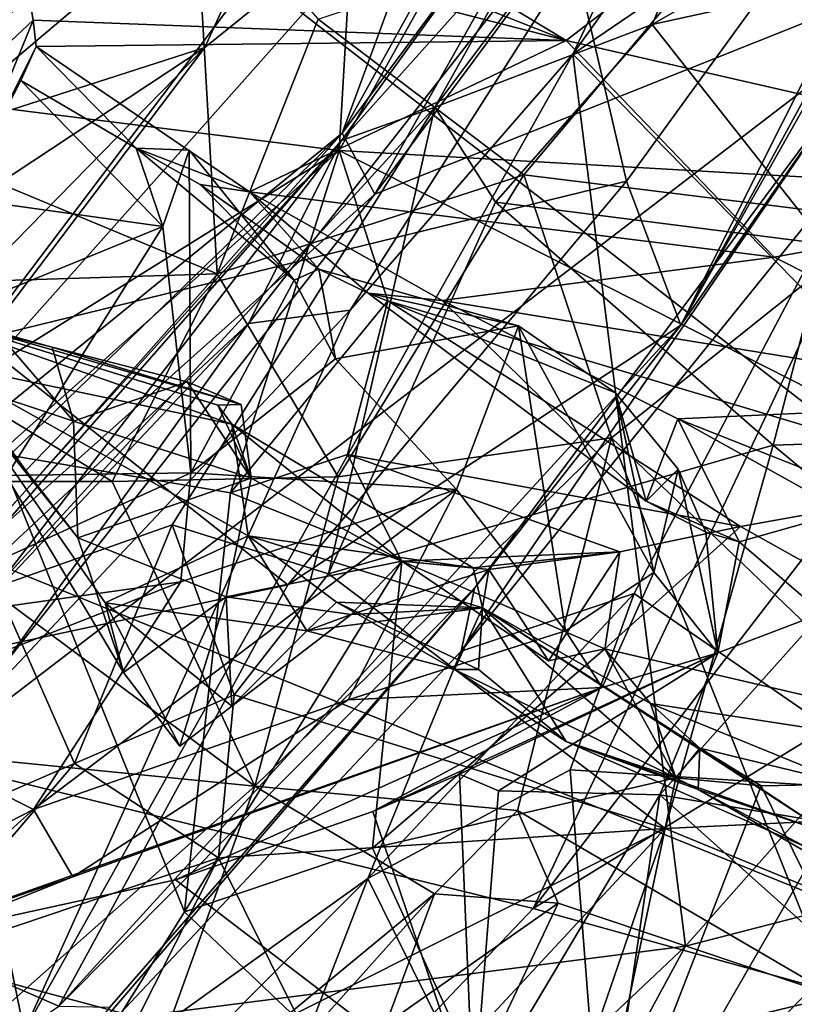
# Model space of a CAD drawing. Units: metres. Extents: x 28.51 to 31.74, y 0.15 to 3.42.
# Drawn here: x 30.92 to 31.08, y 1 to 1.2 of the extents above; entities that cross this region are included whole.
import ezdxf

# ---------------------------------------------------------------- set-up
doc = ezdxf.new("R2010")
doc.units = ezdxf.units.M

msp = doc.modelspace()

# ---------------------------------------------------------------- linework, layer by layer
at = {"layer": '1'}
for points in [[(31.3465, 0.91489, 3.47504), (30.63725, 1.2022, 3.44568), (30.74608, 1.38102, 3.45618)], [(31.3465, 0.91489, 3.47504), (30.74608, 1.38102, 3.45618), (31.56001, 1.31048, 3.46821)], [(30.85425, 1.16019, 9.49011), (30.95857, 1.19377, 9.38031), (31.04189, 1.37629, 9.45738)], [(30.95408, 1.30262, 9.49889), (30.85425, 1.16019, 9.49011), (31.04189, 1.37629, 9.45738)], [(30.90518, 1.18301, 5.00554), (30.87696, 1.2883, 4.98421), (30.99755, 1.37457, 4.99278)], [(30.90518, 1.18301, 5.00554), (30.99755, 1.37457, 4.99278), (30.98585, 1.17285, 5.03973)], [(31.04189, 1.37629, 9.45738), (30.95857, 1.19377, 9.38031), (31.00727, 1.23301, 9.33752)], [(30.98585, 1.17285, 5.03973), (30.99755, 1.37457, 4.99278), (31.08431, 1.34913, 5.03586)], [(30.98585, 1.17285, 5.03973), (31.08431, 1.34913, 5.03586), (31.1305, 1.16462, 5.12098)], [(31.05506, 1.13748, 4.67122), (31.08907, 1.18622, 4.59281), (31.16273, 1.33492, 4.60883)], [(31.16588, 1.33347, 4.65745), (31.05506, 1.13748, 4.67122), (31.16273, 1.33492, 4.60883)], [(31.05506, 1.13748, 4.67122), (31.16588, 1.33347, 4.65745), (31.12708, 1.28109, 4.69072)], [(30.9118, 1.29475, 4.83416), (30.89013, 1.16611, 4.77623), (30.99349, 1.3316, 4.77583)], [(30.99349, 1.3316, 4.77583), (30.89013, 1.16611, 4.77623), (31.01876, 1.27498, 4.74328)], [(30.98641, 1.17638, 9.15257), (31.04283, 1.25222, 9.15422), (31.06675, 1.32124, 9.33595)], [(31.06675, 1.32124, 9.33595), (31.00727, 1.23301, 9.33752), (30.98641, 1.17638, 9.15257)], [(31.03317, 1.19241, 8.63156), (31.09047, 1.27248, 8.63382), (31.21176, 1.31393, 8.66066)], [(31.12915, 1.09441, 8.69483), (31.03317, 1.19241, 8.63156), (31.21176, 1.31393, 8.66066)], [(31.11255, 1.19898, 8.02397), (31.07612, 1.23082, 7.97693), (31.1279, 1.30474, 7.98791)], [(30.92271, 1.29192, 9.50772), (30.85425, 1.16019, 9.49011), (30.95408, 1.30262, 9.49889)], [(31.08903, 1.2936, 9.12182), (30.99304, 1.16402, 9.12866), (31.11697, 1.21354, 9.11)], [(31.04283, 1.25222, 9.15422), (30.99304, 1.16402, 9.12866), (31.08903, 1.2936, 9.12182)], [(31.00524, 1.18169, 8.47941), (31.08954, 1.29411, 8.46914), (31.05455, 1.26936, 8.51705)], [(31.08954, 1.29411, 8.46914), (31.00524, 1.18169, 8.47941), (31.04924, 1.19841, 8.45275)], [(31.08954, 1.29411, 8.46914), (31.04924, 1.19841, 8.45275), (31.11699, 1.23724, 8.40206)], [(30.92271, 1.29192, 9.50772), (30.87566, 1.24498, 9.51063), (30.85425, 1.16019, 9.49011)], [(31.01876, 1.27498, 4.74328), (31.04405, 1.16667, 4.70511), (31.12708, 1.28109, 4.69072)], [(31.04405, 1.16667, 4.70511), (31.05506, 1.13748, 4.67122), (31.12708, 1.28109, 4.69072)], [(30.89013, 1.16611, 4.77623), (30.91255, 1.13452, 4.74966), (31.01876, 1.27498, 4.74328)], [(31.01876, 1.27498, 4.74328), (30.91255, 1.13452, 4.74966), (31.04405, 1.16667, 4.70511)], [(31.03317, 1.19241, 8.63156), (31.06825, 1.26643, 8.6089), (31.09047, 1.27248, 8.63382)], [(30.98631, 1.17487, 8.53227), (31.00524, 1.18169, 8.47941), (31.05455, 1.26936, 8.51705)], [(31.06825, 1.26643, 8.6089), (30.98631, 1.17487, 8.53227), (31.05455, 1.26936, 8.51705)], [(30.98808, 1.14054, 8.63371), (30.96746, 1.13782, 8.60562), (31.06825, 1.26643, 8.6089)], [(30.96746, 1.13782, 8.60562), (30.98631, 1.17487, 8.53227), (31.06825, 1.26643, 8.6089)], [(30.98808, 1.14054, 8.63371), (31.06825, 1.26643, 8.6089), (31.03317, 1.19241, 8.63156)], [(31.06355, 1.21963, 7.09342), (31.15716, 1.16646, 6.8798), (31.10286, 1.25888, 7.09569)], [(31.04283, 1.25222, 9.15422), (30.98641, 1.17638, 9.15257), (30.99304, 1.16402, 9.12866)], [(31.11697, 1.21354, 9.11), (31.02511, 1.01927, 9.09376), (31.20439, 1.25198, 9.08788)], [(31.02511, 1.01927, 9.09376), (31.16661, 1.10619, 9.05568), (31.20439, 1.25198, 9.08788)], [(30.90336, 1.24602, 7.30174), (30.91954, 1.22409, 7.12729), (31.0318, 1.19516, 7.06863)], [(30.90336, 1.24602, 7.30174), (31.0318, 1.19516, 7.06863), (30.9859, 1.22291, 7.18722)], [(31.04924, 1.19841, 8.45275), (31.106, 1.21088, 8.39867), (31.11699, 1.23724, 8.40206)], [(30.95857, 1.19377, 9.38031), (30.88013, 1.09006, 9.35357), (31.00727, 1.23301, 9.33752)], [(30.88013, 1.09006, 9.35357), (30.98641, 1.17638, 9.15257), (31.00727, 1.23301, 9.33752)], [(30.98154, 1.1995, 7.93847), (31.07612, 1.23082, 7.97693), (31.02325, 1.16795, 7.99566)], [(31.02325, 1.16795, 7.99566), (31.07612, 1.23082, 7.97693), (31.09638, 1.15892, 8.0341)], [(31.09638, 1.15892, 8.0341), (31.07612, 1.23082, 7.97693), (31.11255, 1.19898, 8.02397)], [(30.88835, 1.1781, 7.97249), (30.91223, 1.20925, 7.93174), (30.95647, 1.22814, 7.88307)], [(30.88835, 1.1781, 7.97249), (30.95647, 1.22814, 7.88307), (30.96108, 1.14792, 7.99284)], [(30.96108, 1.14792, 7.99284), (30.95647, 1.22814, 7.88307), (30.98154, 1.1995, 7.93847)], [(30.91954, 1.22409, 7.12729), (30.896, 1.17323, 7.08632), (30.92378, 1.19926, 7.04391)], [(30.92378, 1.19926, 7.04391), (31.0318, 1.19516, 7.06863), (30.91954, 1.22409, 7.12729)], [(30.9859, 1.22291, 7.18722), (31.0318, 1.19516, 7.06863), (31.06355, 1.21963, 7.09342)], [(31.06355, 1.21963, 7.09342), (31.0318, 1.19516, 7.06863), (31.15716, 1.16646, 6.8798)], [(30.99304, 1.16402, 9.12866), (30.9026, 1.04938, 9.12786), (31.11697, 1.21354, 9.11)], [(30.9026, 1.04938, 9.12786), (31.02511, 1.01927, 9.09376), (31.11697, 1.21354, 9.11)], [(31.04924, 1.19841, 8.45275), (31.08438, 1.15391, 8.43243), (31.106, 1.21088, 8.39867)], [(30.51407, 0.98988, 3.46141), (30.63725, 1.2022, 3.44568), (31.3465, 0.91489, 3.47504)], [(30.896, 1.17323, 7.08632), (30.90899, 1.16319, 7.06133), (30.92378, 1.19926, 7.04391)], [(30.92438, 1.19398, 7.02849), (30.92378, 1.19926, 7.04391), (30.90899, 1.16319, 7.06133)], [(30.92378, 1.19926, 7.04391), (30.92438, 1.19398, 7.02849), (31.0318, 1.19516, 7.06863)], [(30.96108, 1.14792, 7.99284), (30.98154, 1.1995, 7.93847), (31.02325, 1.16795, 7.99566)], [(31.00524, 1.18169, 8.47941), (31.0175, 1.16238, 8.46167), (31.04924, 1.19841, 8.45275)], [(31.0175, 1.16238, 8.46167), (31.08438, 1.15391, 8.43243), (31.04924, 1.19841, 8.45275)], [(30.92438, 1.19398, 7.02849), (30.96767, 1.1645, 6.93192), (31.0318, 1.19516, 7.06863)], [(31.0318, 1.19516, 7.06863), (30.96767, 1.1645, 6.93192), (31.074, 1.15127, 6.92039)], [(31.0318, 1.19516, 7.06863), (31.074, 1.15127, 6.92039), (31.15716, 1.16646, 6.8798)], [(30.85425, 1.16019, 9.49011), (30.72586, 1.04003, 9.47854), (30.95857, 1.19377, 9.38031)], [(30.72586, 1.04003, 9.47854), (30.78981, 1.02128, 9.37541), (30.95857, 1.19377, 9.38031)], [(30.78981, 1.02128, 9.37541), (30.88013, 1.09006, 9.35357), (30.95857, 1.19377, 9.38031)], [(30.92438, 1.19398, 7.02849), (30.90899, 1.16319, 7.06133), (30.92129, 1.18706, 7.02517)], [(30.92438, 1.19398, 7.02849), (30.92129, 1.18706, 7.02517), (30.94465, 1.17338, 6.97242)], [(30.92438, 1.19398, 7.02849), (30.94465, 1.17338, 6.97242), (30.96767, 1.1645, 6.93192)], [(30.98808, 1.14054, 8.63371), (31.03317, 1.19241, 8.63156), (30.92201, 0.99445, 8.65425)], [(30.92201, 0.99445, 8.65425), (31.03317, 1.19241, 8.63156), (31.05599, 1.01168, 8.69405)], [(31.05599, 1.01168, 8.69405), (31.03317, 1.19241, 8.63156), (31.12915, 1.09441, 8.69483)], [(30.92129, 1.18706, 7.02517), (30.90899, 1.16319, 7.06133), (30.95011, 1.15745, 7.01985)], [(30.92129, 1.18706, 7.02517), (30.95011, 1.15745, 7.01985), (30.94465, 1.17338, 6.97242)], [(31.01325, 1.08423, 4.61422), (31.01057, 1.0714, 4.59282), (31.08907, 1.18622, 4.59281)], [(31.08907, 1.18622, 4.59281), (31.01057, 1.0714, 4.59282), (31.09382, 1.17458, 4.58008)], [(31.05506, 1.13748, 4.67122), (31.01325, 1.08423, 4.61422), (31.08907, 1.18622, 4.59281)], [(30.90974, 1.12541, 5.04772), (30.90518, 1.18301, 5.00554), (30.98585, 1.17285, 5.03973)], [(31.00524, 1.18169, 8.47941), (30.91636, 1.08446, 8.48806), (30.95198, 1.097, 8.46442)], [(30.91636, 1.08446, 8.48806), (31.00524, 1.18169, 8.47941), (30.98631, 1.17487, 8.53227)], [(31.00524, 1.18169, 8.47941), (30.95198, 1.097, 8.46442), (30.98366, 1.08708, 8.44635)], [(31.00524, 1.18169, 8.47941), (30.98366, 1.08708, 8.44635), (31.0175, 1.16238, 8.46167)], [(30.87496, 1.1452, 7.9982), (30.88835, 1.1781, 7.97249), (30.96108, 1.14792, 7.99284)], [(30.87488, 1.06849, 9.24395), (30.90895, 1.08902, 9.14674), (30.98641, 1.17638, 9.15257)], [(30.88013, 1.09006, 9.35357), (30.87488, 1.06849, 9.24395), (30.98641, 1.17638, 9.15257)], [(30.90895, 1.08902, 9.14674), (30.99304, 1.16402, 9.12866), (30.98641, 1.17638, 9.15257)], [(30.86738, 1.04322, 8.50129), (30.91636, 1.08446, 8.48806), (30.98631, 1.17487, 8.53227)], [(30.89134, 1.06687, 8.55893), (30.86738, 1.04322, 8.50129), (30.98631, 1.17487, 8.53227)], [(30.96746, 1.13782, 8.60562), (30.89134, 1.06687, 8.55893), (30.98631, 1.17487, 8.53227)], [(30.95762, 1.16601, 6.93862), (30.96767, 1.1645, 6.93192), (30.94465, 1.17338, 6.97242)], [(30.95011, 1.15745, 7.01985), (30.95542, 1.17296, 6.9941), (30.94465, 1.17338, 6.97242)], [(30.9767, 1.1466, 6.97778), (30.95762, 1.16601, 6.93862), (30.94465, 1.17338, 6.97242)], [(30.94465, 1.17338, 6.97242), (30.95542, 1.17296, 6.9941), (30.9767, 1.1466, 6.97778)], [(31.09382, 1.17458, 4.58008), (31.01057, 1.0714, 4.59282), (31.04563, 1.08311, 4.57728)], [(31.09382, 1.17458, 4.58008), (31.04563, 1.08311, 4.57728), (31.10396, 1.04287, 4.57025)], [(30.90974, 1.12541, 5.04772), (30.98585, 1.17285, 5.03973), (30.91683, 1.1115, 5.04564)], [(30.91683, 1.1115, 5.04564), (30.98585, 1.17285, 5.03973), (30.96382, 1.10353, 5.08011)], [(30.95542, 1.17296, 6.9941), (30.95011, 1.15745, 7.01985), (30.95576, 1.10754, 7.0136)], [(30.95542, 1.17296, 6.9941), (30.95576, 1.10754, 7.0136), (30.9767, 1.1466, 6.97778)], [(30.96382, 1.10353, 5.08011), (30.98585, 1.17285, 5.03973), (30.9957, 1.14242, 5.06514)], [(30.9957, 1.14242, 5.06514), (30.98585, 1.17285, 5.03973), (31.118, 1.10583, 5.14624)], [(31.118, 1.10583, 5.14624), (30.98585, 1.17285, 5.03973), (31.1305, 1.16462, 5.12098)], [(30.96108, 1.14792, 7.99284), (31.02325, 1.16795, 7.99566), (30.98561, 1.10676, 8.03381)], [(30.98561, 1.10676, 8.03381), (31.02325, 1.16795, 7.99566), (31.04101, 1.11467, 8.04641)], [(31.04101, 1.11467, 8.04641), (31.02325, 1.16795, 7.99566), (31.09638, 1.15892, 8.0341)], [(30.91255, 1.13452, 4.74966), (30.97543, 1.08489, 4.71064), (31.04405, 1.16667, 4.70511)], [(30.98172, 1.14883, 6.93665), (30.95762, 1.16601, 6.93862), (30.9767, 1.1466, 6.97778)], [(30.95762, 1.16601, 6.93862), (30.98172, 1.14883, 6.93665), (30.96767, 1.1645, 6.93192)], [(30.97543, 1.08489, 4.71064), (31.05506, 1.13748, 4.67122), (31.04405, 1.16667, 4.70511)], [(31.15716, 1.16646, 6.8798), (31.074, 1.15127, 6.92039), (31.13202, 1.12199, 6.81646)], [(30.89516, 1.13508, 7.10084), (30.95011, 1.15745, 7.01985), (30.90899, 1.16319, 7.06133)], [(30.90895, 1.08902, 9.14674), (30.9026, 1.04938, 9.12786), (30.99304, 1.16402, 9.12866)], [(31.00667, 1.14251, 6.85331), (30.96767, 1.1645, 6.93192), (30.99171, 1.14397, 6.87841)], [(30.96767, 1.1645, 6.93192), (31.00667, 1.14251, 6.85331), (31.074, 1.15127, 6.92039)], [(30.96767, 1.1645, 6.93192), (30.98172, 1.14883, 6.93665), (30.99171, 1.14397, 6.87841)], [(31.0175, 1.16238, 8.46167), (30.98366, 1.08708, 8.44635), (31.07376, 1.11315, 8.43663)], [(31.0175, 1.16238, 8.46167), (31.07376, 1.11315, 8.43663), (31.08438, 1.15391, 8.43243)], [(30.89516, 1.13508, 7.10084), (30.91844, 1.107, 7.06653), (30.95011, 1.15745, 7.01985)], [(30.91844, 1.107, 7.06653), (30.95576, 1.10754, 7.0136), (30.95011, 1.15745, 7.01985)], [(31.16438, 0.99631, 8.13491), (31.04101, 1.11467, 8.04641), (31.09638, 1.15892, 8.0341)], [(31.08438, 1.15391, 8.43243), (31.07376, 1.11315, 8.43663), (31.17214, 1.11633, 8.37295)], [(31.074, 1.15127, 6.92039), (31.00667, 1.14251, 6.85331), (31.13202, 1.12199, 6.81646)], [(30.93982, 1.10582, 8.02527), (30.87496, 1.1452, 7.9982), (30.96108, 1.14792, 7.99284)], [(30.93982, 1.10582, 8.02527), (30.96108, 1.14792, 7.99284), (30.98561, 1.10676, 8.03381)], [(30.98506, 1.13068, 6.96384), (30.98172, 1.14883, 6.93665), (30.9767, 1.1466, 6.97778)], [(30.98172, 1.14883, 6.93665), (30.98506, 1.13068, 6.96384), (31.02217, 1.13732, 6.88246)], [(30.98172, 1.14883, 6.93665), (31.02217, 1.13732, 6.88246), (30.99171, 1.14397, 6.87841)], [(30.88567, 1.10578, 8.01715), (30.87496, 1.1452, 7.9982), (30.93982, 1.10582, 8.02527)], [(30.95576, 1.10754, 7.0136), (30.98506, 1.13068, 6.96384), (30.9767, 1.1466, 6.97778)], [(30.88927, 1.14356, 5.0745), (30.91671, 1.13572, 5.05931), (30.92765, 1.13301, 5.07988)], [(30.88927, 1.14356, 5.0745), (30.92765, 1.13301, 5.07988), (30.96598, 1.1214, 5.1014)], [(30.90455, 1.12995, 5.11895), (30.88927, 1.14356, 5.0745), (30.96404, 1.11742, 5.1337)], [(30.96404, 1.11742, 5.1337), (30.88927, 1.14356, 5.0745), (30.96125, 1.12126, 5.11126)], [(30.96125, 1.12126, 5.11126), (30.88927, 1.14356, 5.0745), (30.96598, 1.1214, 5.1014)], [(30.92231, 1.10807, 5.07692), (30.88927, 1.14356, 5.0745), (30.90455, 1.12995, 5.11895)], [(30.88927, 1.14356, 5.0745), (30.92231, 1.10807, 5.07692), (30.90974, 1.12541, 5.04772)], [(31.00667, 1.14251, 6.85331), (30.99171, 1.14397, 6.87841), (31.04802, 1.10182, 6.74871)], [(31.02217, 1.13732, 6.88246), (31.04185, 1.12377, 6.849), (30.99171, 1.14397, 6.87841)], [(30.99171, 1.14397, 6.87841), (31.04185, 1.12377, 6.849), (31.04802, 1.10182, 6.74871)], [(30.9875, 1.11128, 5.10268), (30.96382, 1.10353, 5.08011), (30.9957, 1.14242, 5.06514)], [(30.9875, 1.11128, 5.10268), (30.9957, 1.14242, 5.06514), (31.06718, 1.09666, 5.13699)], [(31.06718, 1.09666, 5.13699), (30.9957, 1.14242, 5.06514), (31.118, 1.10583, 5.14624)], [(31.00667, 1.14251, 6.85331), (31.05445, 1.1185, 6.77762), (31.13202, 1.12199, 6.81646)], [(31.05445, 1.1185, 6.77762), (31.00667, 1.14251, 6.85331), (31.04802, 1.10182, 6.74871)], [(30.90922, 1.05677, 8.63424), (30.98808, 1.14054, 8.63371), (30.92201, 0.99445, 8.65425)], [(30.90922, 1.05677, 8.63424), (30.96746, 1.13782, 8.60562), (30.98808, 1.14054, 8.63371)], [(30.86277, 1.02688, 8.61854), (30.89134, 1.06687, 8.55893), (30.96746, 1.13782, 8.60562)], [(30.90922, 1.05677, 8.63424), (30.86277, 1.02688, 8.61854), (30.96746, 1.13782, 8.60562)], [(30.92898, 0.99948, 4.69269), (31.01325, 1.08423, 4.61422), (31.05506, 1.13748, 4.67122)], [(30.97543, 1.08489, 4.71064), (30.92898, 0.99948, 4.69269), (31.05506, 1.13748, 4.67122)], [(30.98506, 1.13068, 6.96384), (31.00961, 1.10422, 6.93101), (31.02217, 1.13732, 6.88246)], [(31.02217, 1.13732, 6.88246), (31.00961, 1.10422, 6.93101), (31.03172, 1.07558, 6.86416)], [(31.03172, 1.07558, 6.86416), (31.04961, 1.0874, 6.84789), (31.02217, 1.13732, 6.88246)], [(31.04961, 1.0874, 6.84789), (31.04185, 1.12377, 6.849), (31.02217, 1.13732, 6.88246)], [(30.90974, 1.12541, 5.04772), (30.93199, 1.11801, 5.07673), (30.91671, 1.13572, 5.05931)], [(30.91671, 1.13572, 5.05931), (30.93199, 1.11801, 5.07673), (30.92765, 1.13301, 5.07988)], [(30.91255, 1.13452, 4.74966), (30.81247, 1.05011, 4.7601), (30.97543, 1.08489, 4.71064)], [(30.96598, 1.1214, 5.1014), (30.92765, 1.13301, 5.07988), (30.95502, 1.126, 5.08014)], [(30.95502, 1.126, 5.08014), (30.92765, 1.13301, 5.07988), (30.93199, 1.11801, 5.07673)], [(30.92231, 1.10807, 5.07692), (30.90455, 1.12995, 5.11895), (30.93284, 1.09441, 5.08977)], [(30.93284, 1.09441, 5.08977), (30.90455, 1.12995, 5.11895), (30.94211, 1.06712, 5.11512)], [(30.90455, 1.12995, 5.11895), (30.93842, 1.08124, 5.16108), (30.94211, 1.06712, 5.11512)], [(30.93842, 1.08124, 5.16108), (30.90455, 1.12995, 5.11895), (30.96736, 1.09483, 5.18583)], [(30.90455, 1.12995, 5.11895), (30.96404, 1.11742, 5.1337), (30.96736, 1.09483, 5.18583)], [(31.00961, 1.10422, 6.93101), (30.98506, 1.13068, 6.96384), (30.95576, 1.10754, 7.0136)], [(30.93199, 1.11801, 5.07673), (30.90974, 1.12541, 5.04772), (30.92231, 1.10807, 5.07692)], [(30.96799, 1.1065, 5.11177), (30.95502, 1.126, 5.08014), (30.93199, 1.11801, 5.07673)], [(30.96799, 1.1065, 5.11177), (30.96598, 1.1214, 5.1014), (30.95502, 1.126, 5.08014)], [(31.05453, 1.10834, 6.81348), (31.04185, 1.12377, 6.849), (31.04961, 1.0874, 6.84789)], [(31.04185, 1.12377, 6.849), (31.05453, 1.10834, 6.81348), (31.04802, 1.10182, 6.74871)], [(30.96125, 1.12126, 5.11126), (30.96598, 1.1214, 5.1014), (30.96799, 1.1065, 5.11177)], [(30.96404, 1.11742, 5.1337), (30.96125, 1.12126, 5.11126), (30.96799, 1.1065, 5.11177)], [(31.05445, 1.1185, 6.77762), (31.10625, 1.09797, 6.7172), (31.13202, 1.12199, 6.81646)], [(30.92231, 1.10807, 5.07692), (30.93284, 1.09441, 5.08977), (30.93199, 1.11801, 5.07673)], [(30.93199, 1.11801, 5.07673), (30.93284, 1.09441, 5.08977), (30.96799, 1.1065, 5.11177)], [(30.96736, 1.09483, 5.18583), (30.96404, 1.11742, 5.1337), (31.01298, 1.08834, 5.14251)], [(31.01298, 1.08834, 5.14251), (30.96404, 1.11742, 5.1337), (30.99853, 1.08968, 5.13062)], [(30.96799, 1.1065, 5.11177), (30.99853, 1.08968, 5.13062), (30.96404, 1.11742, 5.1337)], [(31.05445, 1.1185, 6.77762), (31.04802, 1.10182, 6.74871), (31.06688, 1.09359, 6.74657)], [(31.05445, 1.1185, 6.77762), (31.06688, 1.09359, 6.74657), (31.08839, 1.09968, 6.73203)], [(31.05445, 1.1185, 6.77762), (31.08839, 1.09968, 6.73203), (31.10625, 1.09797, 6.7172)], [(31.07376, 1.11315, 8.43663), (31.16101, 1.04071, 8.35209), (31.17214, 1.11633, 8.37295)], [(30.9687, 1.04405, 8.06011), (30.98561, 1.10676, 8.03381), (31.04101, 1.11467, 8.04641)], [(30.9687, 1.04405, 8.06011), (31.04101, 1.11467, 8.04641), (31.02195, 1.03917, 8.08808)], [(31.08634, 1.00151, 8.11643), (31.02195, 1.03917, 8.08808), (31.04101, 1.11467, 8.04641)], [(31.08634, 1.00151, 8.11643), (31.04101, 1.11467, 8.04641), (31.16438, 0.99631, 8.13491)], [(30.90389, 0.93772, 5.10537), (30.91683, 1.1115, 5.04564), (30.9545, 1.01863, 5.10887)], [(30.9545, 1.01863, 5.10887), (30.91683, 1.1115, 5.04564), (30.96382, 1.10353, 5.08011)], [(30.96382, 1.10353, 5.08011), (30.9875, 1.11128, 5.10268), (30.99853, 1.08968, 5.13062)], [(31.07376, 1.11315, 8.43663), (30.98366, 1.08708, 8.44635), (31.05186, 1.03549, 8.4107)], [(30.99853, 1.08968, 5.13062), (30.9875, 1.11128, 5.10268), (31.04273, 1.09159, 5.14308)], [(31.04273, 1.09159, 5.14308), (30.9875, 1.11128, 5.10268), (31.06718, 1.09666, 5.13699)], [(31.07376, 1.11315, 8.43663), (31.05186, 1.03549, 8.4107), (31.16101, 1.04071, 8.35209)], [(30.91844, 1.107, 7.06653), (30.88677, 1.07606, 7.05491), (30.95576, 1.10754, 7.0136)], [(30.95576, 1.10754, 7.0136), (30.88677, 1.07606, 7.05491), (30.95375, 1.08549, 6.99384)], [(31.00961, 1.10422, 6.93101), (30.95576, 1.10754, 7.0136), (30.95375, 1.08549, 6.99384)], [(31.05453, 1.10834, 6.81348), (31.06012, 1.09552, 6.77173), (31.04802, 1.10182, 6.74871)], [(31.04961, 1.0874, 6.84789), (31.06254, 1.0711, 6.75896), (31.05453, 1.10834, 6.81348)], [(31.05453, 1.10834, 6.81348), (31.06254, 1.0711, 6.75896), (31.06012, 1.09552, 6.77173)], [(30.87744, 1.05322, 8.03264), (30.88567, 1.10578, 8.01715), (30.9687, 1.04405, 8.06011)], [(30.88567, 1.10578, 8.01715), (30.93982, 1.10582, 8.02527), (30.9687, 1.04405, 8.06011)], [(30.93284, 1.09441, 5.08977), (30.9629, 1.08245, 5.1203), (30.96799, 1.1065, 5.11177)], [(30.93982, 1.10582, 8.02527), (30.98561, 1.10676, 8.03381), (30.9687, 1.04405, 8.06011)], [(30.96799, 1.1065, 5.11177), (30.9629, 1.08245, 5.1203), (30.99853, 1.08968, 5.13062)], [(31.16661, 1.10619, 9.05568), (31.02511, 1.01927, 9.09376), (31.08882, 1.00157, 9.05001)], [(31.06718, 1.09666, 5.13699), (31.118, 1.10583, 5.14624), (31.16258, 1.04336, 5.23539)], [(30.92386, 1.03937, 6.98791), (30.98763, 1.06155, 6.92213), (31.00961, 1.10422, 6.93101)], [(30.95375, 1.08549, 6.99384), (30.92386, 1.03937, 6.98791), (31.00961, 1.10422, 6.93101)], [(30.9545, 1.01863, 5.10887), (30.96382, 1.10353, 5.08011), (30.99853, 1.08968, 5.13062)], [(31.00961, 1.10422, 6.93101), (30.98763, 1.06155, 6.92213), (31.03172, 1.07558, 6.86416)], [(31.04802, 1.10182, 6.74871), (31.06012, 1.09552, 6.77173), (31.06688, 1.09359, 6.74657)], [(31.08839, 1.09968, 6.73203), (31.06688, 1.09359, 6.74657), (31.08368, 1.0791, 6.73909)], [(30.91636, 1.08446, 8.48806), (30.93215, 1.04865, 8.44054), (30.95198, 1.097, 8.46442)], [(30.95198, 1.097, 8.46442), (30.93215, 1.04865, 8.44054), (30.96452, 1.0626, 8.43183)], [(30.95198, 1.097, 8.46442), (30.96452, 1.0626, 8.43183), (30.98366, 1.08708, 8.44635)], [(31.03967, 1.0719, 5.18801), (31.04273, 1.09159, 5.14308), (31.06718, 1.09666, 5.13699)], [(31.03967, 1.0719, 5.18801), (31.06718, 1.09666, 5.13699), (31.16258, 1.04336, 5.23539)], [(31.06012, 1.09552, 6.77173), (31.06254, 1.0711, 6.75896), (31.06688, 1.09359, 6.74657)], [(30.93284, 1.09441, 5.08977), (30.94211, 1.06712, 5.11512), (30.9629, 1.08245, 5.1203)], [(30.93842, 1.08124, 5.16108), (30.96736, 1.09483, 5.18583), (30.97928, 1.07556, 5.17643)], [(30.98525, 1.08136, 5.21441), (30.96736, 1.09483, 5.18583), (31.01487, 1.08018, 5.19139)], [(30.96736, 1.09483, 5.18583), (31.01298, 1.08834, 5.14251), (31.01487, 1.08018, 5.19139)], [(30.98525, 1.08136, 5.21441), (30.97928, 1.07556, 5.17643), (30.96736, 1.09483, 5.18583)], [(31.05599, 1.01168, 8.69405), (31.12915, 1.09441, 8.69483), (31.12722, 1.03003, 8.73484)], [(31.06688, 1.09359, 6.74657), (31.06254, 1.0711, 6.75896), (31.08368, 1.0791, 6.73909)], [(30.99853, 1.08968, 5.13062), (31.04273, 1.09159, 5.14308), (31.01298, 1.08834, 5.14251)], [(31.01618, 1.08798, 5.14929), (31.01298, 1.08834, 5.14251), (31.04273, 1.09159, 5.14308)], [(31.02828, 1.06947, 5.16917), (31.01618, 1.08798, 5.14929), (31.04273, 1.09159, 5.14308)], [(31.02828, 1.06947, 5.16917), (31.04273, 1.09159, 5.14308), (31.03967, 1.0719, 5.18801)], [(30.9545, 1.01863, 5.10887), (30.99853, 1.08968, 5.13062), (30.99261, 1.03155, 5.15656)], [(30.99853, 1.08968, 5.13062), (30.9629, 1.08245, 5.1203), (30.98827, 1.07886, 5.14933)], [(30.98827, 1.07886, 5.14933), (31.01618, 1.08798, 5.14929), (30.99853, 1.08968, 5.13062)], [(30.99261, 1.03155, 5.15656), (30.99853, 1.08968, 5.13062), (31.03967, 1.0719, 5.18801)], [(30.99853, 1.08968, 5.13062), (31.02828, 1.06947, 5.16917), (31.03967, 1.0719, 5.18801)], [(31.02828, 1.06947, 5.16917), (30.99853, 1.08968, 5.13062), (31.01618, 1.08798, 5.14929)], [(31.01487, 1.08018, 5.19139), (31.01618, 1.08798, 5.14929), (30.98827, 1.07886, 5.14933)], [(31.01487, 1.08018, 5.19139), (31.01298, 1.08834, 5.14251), (31.01618, 1.08798, 5.14929)], [(31.03172, 1.07558, 6.86416), (31.03915, 1.0641, 6.83371), (31.04961, 1.0874, 6.84789)], [(31.03915, 1.0641, 6.83371), (31.06254, 1.0711, 6.75896), (31.04961, 1.0874, 6.84789)], [(30.88677, 1.07606, 7.05491), (30.8855, 1.05864, 7.03226), (30.95375, 1.08549, 6.99384)], [(30.8855, 1.05864, 7.03226), (30.92386, 1.03937, 6.98791), (30.95375, 1.08549, 6.99384)], [(30.96452, 1.0626, 8.43183), (31.05186, 1.03549, 8.4107), (30.98366, 1.08708, 8.44635)], [(30.81247, 1.05011, 4.7601), (30.92898, 0.99948, 4.69269), (30.97543, 1.08489, 4.71064)], [(30.91636, 1.08446, 8.48806), (30.86516, 1.01956, 8.47501), (30.93215, 1.04865, 8.44054)], [(30.93937, 0.99927, 4.66491), (30.91652, 0.97158, 4.60045), (31.01325, 1.08423, 4.61422)], [(30.91652, 0.97158, 4.60045), (31.01057, 1.0714, 4.59282), (31.01325, 1.08423, 4.61422)], [(30.92898, 0.99948, 4.69269), (30.93937, 0.99927, 4.66491), (31.01325, 1.08423, 4.61422)], [(30.95356, 1.05217, 5.13074), (30.9629, 1.08245, 5.1203), (30.94211, 1.06712, 5.11512)], [(30.95356, 1.05217, 5.13074), (30.96405, 1.06031, 5.1444), (30.9629, 1.08245, 5.1203)], [(30.9629, 1.08245, 5.1203), (30.96405, 1.06031, 5.1444), (30.98827, 1.07886, 5.14933)], [(31.00922, 1.06773, 5.21335), (30.97928, 1.07556, 5.17643), (30.98525, 1.08136, 5.21441)], [(31.01408, 1.06774, 5.23981), (30.98525, 1.08136, 5.21441), (31.01487, 1.08018, 5.19139)], [(31.01408, 1.06774, 5.23981), (31.00922, 1.06773, 5.21335), (30.98525, 1.08136, 5.21441)], [(31.01057, 1.0714, 4.59282), (30.99161, 1.02538, 4.57706), (31.04563, 1.08311, 4.57728)], [(31.04563, 1.08311, 4.57728), (30.99161, 1.02538, 4.57706), (31.03267, 1.04738, 4.58806)], [(31.04563, 1.08311, 4.57728), (31.03267, 1.04738, 4.58806), (31.10396, 1.04287, 4.57025)], [(30.94211, 1.06712, 5.11512), (30.93842, 1.08124, 5.16108), (30.95356, 1.05217, 5.13074)], [(30.95356, 1.05217, 5.13074), (30.93842, 1.08124, 5.16108), (30.96405, 1.06031, 5.1444)], [(30.93842, 1.08124, 5.16108), (30.97928, 1.07556, 5.17643), (30.96405, 1.06031, 5.1444)], [(31.01487, 1.08018, 5.19139), (30.98827, 1.07886, 5.14933), (30.97928, 1.07556, 5.17643)], [(30.97928, 1.07556, 5.17643), (31.00922, 1.06773, 5.21335), (31.01487, 1.08018, 5.19139)], [(31.00922, 1.06773, 5.21335), (31.05407, 1.04576, 5.21638), (31.01487, 1.08018, 5.19139)], [(31.03182, 1.05313, 5.26989), (31.01408, 1.06774, 5.23981), (31.01487, 1.08018, 5.19139)], [(31.03182, 1.05313, 5.26989), (31.01487, 1.08018, 5.19139), (31.08493, 1.03457, 5.27969)], [(31.01487, 1.08018, 5.19139), (31.0489, 1.06083, 5.2108), (31.05889, 1.05181, 5.22354)], [(31.01487, 1.08018, 5.19139), (31.05889, 1.05181, 5.22354), (31.08493, 1.03457, 5.27969)], [(31.0489, 1.06083, 5.2108), (31.01487, 1.08018, 5.19139), (31.05407, 1.04576, 5.21638)], [(30.96405, 1.06031, 5.1444), (30.97928, 1.07556, 5.17643), (30.98827, 1.07886, 5.14933)], [(31.05081, 1.04231, 6.73466), (31.08368, 1.0791, 6.73909), (31.06254, 1.0711, 6.75896)], [(31.08368, 1.0791, 6.73909), (31.05081, 1.04231, 6.73466), (31.08981, 1.03586, 6.71425)], [(30.98763, 1.06155, 6.92213), (31.03915, 1.0641, 6.83371), (31.03172, 1.07558, 6.86416)], [(31.01057, 1.0714, 4.59282), (30.91652, 0.97158, 4.60045), (30.99161, 1.02538, 4.57706)], [(30.99261, 1.03155, 5.15656), (31.03967, 1.0719, 5.18801), (31.05407, 1.04576, 5.21638)], [(31.05407, 1.04576, 5.21638), (31.03967, 1.0719, 5.18801), (31.0489, 1.06083, 5.2108)], [(31.0489, 1.06083, 5.2108), (31.03967, 1.0719, 5.18801), (31.16258, 1.04336, 5.23539)], [(31.03915, 1.0641, 6.83371), (30.99267, 1.03893, 6.78785), (31.06254, 1.0711, 6.75896)], [(30.99267, 1.03893, 6.78785), (31.01024, 1.04652, 6.77592), (31.06254, 1.0711, 6.75896)], [(31.01024, 1.04652, 6.77592), (31.0181, 1.0431, 6.76126), (31.06254, 1.0711, 6.75896)], [(31.06254, 1.0711, 6.75896), (31.0181, 1.0431, 6.76126), (31.05081, 1.04231, 6.73466)], [(31.01408, 1.06774, 5.23981), (31.03182, 1.05313, 5.26989), (31.00922, 1.06773, 5.21335)], [(31.00922, 1.06773, 5.21335), (31.03182, 1.05313, 5.26989), (31.05407, 1.04576, 5.21638)], [(30.89116, 1.01168, 6.8906), (30.95267, 1.02512, 6.82994), (31.03915, 1.0641, 6.83371)], [(30.93184, 1.02572, 6.94781), (30.89116, 1.01168, 6.8906), (31.03915, 1.0641, 6.83371)], [(30.93184, 1.02572, 6.94781), (31.03915, 1.0641, 6.83371), (30.98763, 1.06155, 6.92213)], [(31.03915, 1.0641, 6.83371), (30.95267, 1.02512, 6.82994), (30.99267, 1.03893, 6.78785)], [(30.92386, 1.03937, 6.98791), (30.93184, 1.02572, 6.94781), (30.98763, 1.06155, 6.92213)], [(30.93215, 1.04865, 8.44054), (30.96139, 1.02959, 8.40868), (30.96452, 1.0626, 8.43183)], [(30.96452, 1.0626, 8.43183), (30.96139, 1.02959, 8.40868), (31.05186, 1.03549, 8.4107)], [(31.08898, 1.04446, 5.23847), (31.05889, 1.05181, 5.22354), (31.0489, 1.06083, 5.2108)], [(31.08898, 1.04446, 5.23847), (31.0489, 1.06083, 5.2108), (31.16258, 1.04336, 5.23539)], [(30.88177, 1.01781, 7.02689), (30.92386, 1.03937, 6.98791), (30.8855, 1.05864, 7.03226)], [(31.01768, 0.8968, 9.02474), (31.07077, 0.9096, 8.95289), (31.1872, 1.05764, 8.9841)], [(31.01768, 0.8968, 9.02474), (31.1872, 1.05764, 8.9841), (31.08882, 1.00157, 9.05001)], [(31.07077, 0.9096, 8.95289), (31.10674, 0.9414, 8.85227), (31.1872, 1.05764, 8.9841)], [(30.92201, 0.99445, 8.65425), (30.86277, 1.02688, 8.61854), (30.90922, 1.05677, 8.63424)], [(30.87332, 0.95975, 8.05735), (30.87744, 1.05322, 8.03264), (30.9687, 1.04405, 8.06011)], [(31.03182, 1.05313, 5.26989), (31.08493, 1.03457, 5.27969), (31.08019, 1.03184, 5.30512)], [(31.05407, 1.04576, 5.21638), (31.03182, 1.05313, 5.26989), (31.05857, 1.04339, 5.25609)], [(31.08019, 1.03184, 5.30512), (31.05857, 1.04339, 5.25609), (31.03182, 1.05313, 5.26989)], [(31.05407, 1.04576, 5.21638), (31.05889, 1.05181, 5.22354), (31.07134, 1.04416, 5.23405)], [(31.05407, 1.04576, 5.21638), (31.05857, 1.04339, 5.25609), (31.05889, 1.05181, 5.22354)], [(31.05889, 1.05181, 5.22354), (31.05857, 1.04339, 5.25609), (31.08493, 1.03457, 5.27969)], [(31.05889, 1.05181, 5.22354), (31.08898, 1.04446, 5.23847), (31.07134, 1.04416, 5.23405)], [(30.81247, 1.05011, 4.7601), (30.78189, 0.8981, 4.71354), (30.92898, 0.99948, 4.69269)], [(30.9026, 1.04938, 9.12786), (30.89229, 0.87958, 9.08889), (31.02511, 1.01927, 9.09376)], [(30.93215, 1.04865, 8.44054), (30.86516, 1.01956, 8.47501), (30.89736, 1.00801, 8.45855)], [(30.93215, 1.04865, 8.44054), (30.89736, 1.00801, 8.45855), (30.96139, 1.02959, 8.40868)], [(30.99161, 1.02538, 4.57706), (31.04234, 0.92281, 4.5669), (31.03267, 1.04738, 4.58806)], [(31.04234, 0.92281, 4.5669), (31.10396, 1.04287, 4.57025), (31.03267, 1.04738, 4.58806)], [(31.03265, 0.9444, 5.20269), (30.99261, 1.03155, 5.15656), (31.05407, 1.04576, 5.21638)], [(30.99267, 1.03893, 6.78785), (31.01305, 0.97895, 6.80496), (31.01024, 1.04652, 6.77592)], [(31.01024, 1.04652, 6.77592), (31.01305, 0.97895, 6.80496), (31.0181, 1.0431, 6.76126)], [(31.03265, 0.9444, 5.20269), (31.05407, 1.04576, 5.21638), (31.07134, 1.04416, 5.23405)], [(30.87332, 0.95975, 8.05735), (30.9687, 1.04405, 8.06011), (30.94212, 0.97027, 8.07621)], [(30.94212, 0.97027, 8.07621), (30.9687, 1.04405, 8.06011), (31.00514, 1.02229, 8.0958)], [(31.00514, 1.02229, 8.0958), (30.9687, 1.04405, 8.06011), (31.02195, 1.03917, 8.08808)], [(31.03265, 0.9444, 5.20269), (31.07134, 1.04416, 5.23405), (31.08001, 1.02656, 5.2488)], [(31.05857, 1.04339, 5.25609), (31.08774, 1.02654, 5.26484), (31.08493, 1.03457, 5.27969)], [(31.05857, 1.04339, 5.25609), (31.08019, 1.03184, 5.30512), (31.08774, 1.02654, 5.26484)], [(31.08001, 1.02656, 5.2488), (31.07134, 1.04416, 5.23405), (31.08898, 1.04446, 5.23847)], [(31.0181, 1.0431, 6.76126), (31.01305, 0.97895, 6.80496), (31.05081, 1.04231, 6.73466)], [(31.05081, 1.04231, 6.73466), (31.01305, 0.97895, 6.80496), (31.0383, 0.95824, 6.77493)], [(31.05081, 1.04231, 6.73466), (31.0383, 0.95824, 6.77493), (31.08755, 1.00944, 6.70665)], [(31.10396, 1.04287, 4.57025), (31.04234, 0.92281, 4.5669), (31.08859, 0.88291, 4.54539)], [(31.05081, 1.04231, 6.73466), (31.08755, 1.00944, 6.70665), (31.08981, 1.03586, 6.71425)], [(31.05186, 1.03549, 8.4107), (31.14497, 0.99727, 8.32248), (31.16101, 1.04071, 8.35209)], [(30.88177, 1.01781, 7.02689), (30.89004, 1.00903, 6.99745), (30.92386, 1.03937, 6.98791)], [(30.89004, 1.00903, 6.99745), (30.93184, 1.02572, 6.94781), (30.92386, 1.03937, 6.98791)], [(30.99267, 1.03893, 6.78785), (30.95267, 1.02512, 6.82994), (31.01305, 0.97895, 6.80496)], [(31.03023, 1.02036, 8.10843), (31.00514, 1.02229, 8.0958), (31.02195, 1.03917, 8.08808)], [(31.02195, 1.03917, 8.08808), (31.08634, 1.00151, 8.11643), (31.03023, 1.02036, 8.10843)], [(30.96139, 1.02959, 8.40868), (30.97702, 0.99801, 8.40054), (31.05186, 1.03549, 8.4107)], [(30.97702, 0.99801, 8.40054), (31.00631, 0.98649, 8.38259), (31.05186, 1.03549, 8.4107)], [(31.05186, 1.03549, 8.4107), (31.00631, 0.98649, 8.38259), (31.03496, 0.98621, 8.37226)], [(31.05186, 1.03549, 8.4107), (31.03496, 0.98621, 8.37226), (31.14497, 0.99727, 8.32248)], [(31.03265, 0.9444, 5.20269), (30.9545, 1.01863, 5.10887), (30.99261, 1.03155, 5.15656)], [(30.89736, 1.00801, 8.45855), (30.92658, 0.96055, 8.44526), (30.96139, 1.02959, 8.40868)], [(30.96139, 1.02959, 8.40868), (30.92658, 0.96055, 8.44526), (30.97702, 0.99801, 8.40054)], [(30.9826, 0.87636, 8.74378), (31.05599, 1.01168, 8.69405), (31.12722, 1.03003, 8.73484)], [(30.9826, 0.87636, 8.74378), (31.12722, 1.03003, 8.73484), (31.13831, 1.00148, 8.78046)], [(30.77668, 0.95108, 8.63052), (30.86277, 1.02688, 8.61854), (30.92201, 0.99445, 8.65425)], [(30.89004, 1.00903, 6.99745), (30.89116, 1.01168, 6.8906), (30.93184, 1.02572, 6.94781)], [(31.03265, 0.9444, 5.20269), (31.08001, 1.02656, 5.2488), (31.10096, 0.99388, 5.27794)], [(30.95267, 1.02512, 6.82994), (30.89116, 1.01168, 6.8906), (31.01305, 0.97895, 6.80496)], [(30.91652, 0.97158, 4.60045), (30.90722, 0.94073, 4.57941), (30.99161, 1.02538, 4.57706)], [(30.90722, 0.94073, 4.57941), (30.92249, 0.84698, 4.57355), (30.99161, 1.02538, 4.57706)], [(30.92249, 0.84698, 4.57355), (31.04234, 0.92281, 4.5669), (30.99161, 1.02538, 4.57706)], [(30.96811, 0.98093, 8.09764), (30.94212, 0.97027, 8.07621), (31.00514, 1.02229, 8.0958)], [(30.99527, 0.99585, 8.14712), (30.96811, 0.98093, 8.09764), (31.00514, 1.02229, 8.0958)], [(30.99527, 0.99585, 8.14712), (31.00514, 1.02229, 8.0958), (31.03023, 1.02036, 8.10843)], [(31.01286, 0.98372, 8.16775), (30.99527, 0.99585, 8.14712), (31.03023, 1.02036, 8.10843)], [(31.01286, 0.98372, 8.16775), (31.03023, 1.02036, 8.10843), (31.08634, 1.00151, 8.11643)], [(31.02511, 1.01927, 9.09376), (30.89229, 0.87958, 9.08889), (31.08882, 1.00157, 9.05001)], [(30.90389, 0.93772, 5.10537), (30.9545, 1.01863, 5.10887), (31.03265, 0.9444, 5.20269)], [(30.89116, 1.01168, 6.8906), (30.89083, 0.93997, 6.92904), (31.01305, 0.97895, 6.80496)], [(30.94559, 0.90739, 8.69423), (30.92201, 0.99445, 8.65425), (31.05599, 1.01168, 8.69405)], [(30.9826, 0.87636, 8.74378), (30.94559, 0.90739, 8.69423), (31.05599, 1.01168, 8.69405)], [(30.89736, 1.00801, 8.45855), (30.85825, 0.88104, 8.43751), (30.92658, 0.96055, 8.44526)], [(31.0383, 0.95824, 6.77493), (31.10864, 0.96521, 6.67678), (31.08755, 1.00944, 6.70665)], [(30.89229, 0.87958, 9.08889), (31.01768, 0.8968, 9.02474), (31.08882, 1.00157, 9.05001)], [(31.01286, 0.98372, 8.16775), (31.08634, 1.00151, 8.11643), (31.0736, 0.9405, 8.18981)], [(31.0736, 0.9405, 8.18981), (31.08634, 1.00151, 8.11643), (31.09567, 0.94143, 8.17998)], [(30.98774, 0.83963, 8.81419), (30.9826, 0.87636, 8.74378), (31.13831, 1.00148, 8.78046)], [(30.98774, 0.83963, 8.81419), (31.13831, 1.00148, 8.78046), (31.10674, 0.9414, 8.85227)]]:
    msp.add_3dface(points, dxfattribs=at)

doc.saveas('drawing.dxf')
